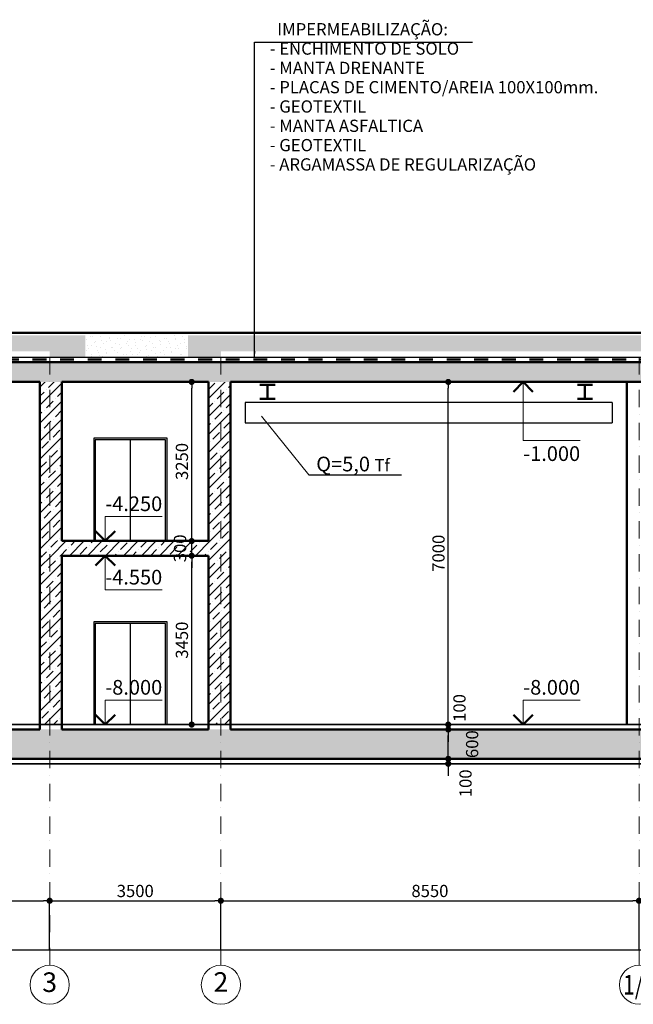
# Model space of a CAD drawing. Extents: x 497 to 119397, y 0 to 86631.
# Drawn here: x 61026 to 73573, y 15428 to 35542 of the extents above; entities that cross this region are included whole.
import ezdxf
from ezdxf.enums import TextEntityAlignment as Align

# ---------------------------------------------------------------- set-up
doc = ezdxf.new("R2010")
doc.units = 0
doc.header["$MEASUREMENT"] = 0
for name, pattern in [('Dashed', [564.444447, 282.222223, -282.222223]), ('Double Dashed', [10795, 9653.888888, -500, 141.111112, -500]), ('OO_EOIOIEOE_IAY', [670.277762, 352.777767, -176.388884, 0, -141.111112]), ('Wipeout_Contour', [1000, 0, -1000])]:
    doc.linetypes.add(name, pattern=pattern)
for name, color, linetype, lineweight in [('A-TXT-GERAL-02', 7, 'Continuous', 20), ('Columns_Ном_пера__5', 7, 'Continuous', 50), ('Exterior walls_Ном_пера__2', 7, 'Continuous', 25), ('Exterior walls_Ном_пера__5', 7, 'Continuous', 50), ('Fills_Ном_пера__8', 7, 'Continuous', 20), ('Lines_Ном_пера__2', 7, 'Continuous', 25), ('Lines_Ном_пера__3', 7, 'Continuous', 35), ('Lines_Ном_пера__5', 7, 'Continuous', 50), ('Text blocks_Ном_пера__2', 7, 'Continuous', 25), ('Мебель и оборудование_Ном_пера__1', 7, 'Continuous', 20), ('Мебель и оборудование_Ном_пера__5', 7, 'Continuous', 50), ('Междуэтажные перекрытия_Ном_пера__3', 7, 'Continuous', 35), ('Междуэтажные перекрытия_Ном_пера__5', 7, 'Continuous', 50), ('Междуэтажные перекрытия_Ном_пера__96', 7, 'Continuous', 20), ('Наружные стены_Ном_пера__1', 7, 'Continuous', 20), ('Наружные стены_Ном_пера__12', 7, 'Continuous', 18), ('Наружные стены_Ном_пера__2', 7, 'Continuous', 25), ('Наружные стены_Ном_пера__5', 7, 'Continuous', 50), ('Наружные стены_Ном_пера__7', 7, 'Continuous', 18), ('Наружные стены_Ном_пера__90', 7, 'Continuous', 20), ('Тексты_Ном_пера__33', 7, 'Continuous', 20)]:
    doc.layers.add(name, color=color, linetype=linetype, lineweight=lineweight)
for name, color, linetype in [('Fills', 7, 'Continuous'), ('Мебель и оборудование', 7, 'Continuous'), ('Междуэтажные перекрытия', 7, 'Continuous'), ('Наружные стены', 7, 'Continuous'), ('Размерные цепочки', 7, 'Continuous')]:
    doc.layers.add(name, color=color, linetype=linetype)
doc.styles.add('Arial', font='arial.ttf')
doc.styles.add('ROMANS', font='ROMANS.shx')
doc.styles.add('СГЕНЕРИР_СТИЛЬ_1', font='txt')
doc.dimstyles.new('СГЕНЕРИР_СТИЛЬ__1', dxfattribs={"dimtxt": 250, "dimasz": 125, "dimexe": 0.25, "dimexo": 250, "dimgap": 75, "dimtad": 1, "dimdec": 0, "dimzin": 0, "dimdsep": 46, "dimtxsty": 'ROMANS', "dimblk": 'DOT', "dimcen": 0.9, "dimclrd": 256, "dimadec": 0, "dimazin": 0, "dimtfac": 1, "dimtdec": 0, "dimtmove": 2, "dimatfit": 3, "dimfxl": 0, "dimtolj": 1, "dimtzin": 0, "dimarcsym": 0})
pattern_1 = [(45, (155012.15, -152345.86), (-111.36932, 111.36932), [0, -105, 0, -157.5]), (110, (155362.15, -152345.86), (148.00159, 53.86817), [0, -77, 0, -133])]
pattern_2 = [(45, (155012.15, -152695.86), (-183.84776, 183.84776), []), (45, (154920.23, -152603.93), (-183.84776, 183.84776), [195, -65, 0, -65])]

# ---------------------------------------------------------------- blocks, each defined once
blk = doc.blocks.new('Отметка высоты 11_18')
at = {"layer": 'Мебель и оборудование_Ном_пера__1', "linetype": 'Continuous'}
for p, q in [((0, 0), (0, -700)), ((0, -700), (1163, -700))]:
    blk.add_line(p, q, dxfattribs=at)
blk.add_point((0, 0), dxfattribs=at)
blk.add_point((0, 0), dxfattribs=at)
at = {"layer": 'Мебель и оборудование_Ном_пера__5', "linetype": 'Continuous'}
for q in [(-200, -200), (200, -200)]:
    blk.add_line((0, 0), q, dxfattribs=at)
at = {"layer": 'Мебель и оборудование_Ном_пера__1', "style": 'СГЕНЕРИР_СТИЛЬ_1'}
blk.add_attdef('c1', text='', height=300, dxfattribs=at).set_placement((0, -683), align=Align.BOTTOM_LEFT)
blk = doc.blocks.new('Отметка высоты 11_19')
at = {"layer": 'Мебель и оборудование_Ном_пера__1', "linetype": 'Continuous'}
for p, q in [((0, 0), (0, 500)), ((0, 500), (1163, 500))]:
    blk.add_line(p, q, dxfattribs=at)
blk.add_point((0, 0), dxfattribs=at)
blk.add_point((0, 0), dxfattribs=at)
at = {"layer": 'Мебель и оборудование_Ном_пера__5', "linetype": 'Continuous'}
for q in [(-200, 200), (200, 200)]:
    blk.add_line((0, 0), q, dxfattribs=at)
at = {"layer": 'Мебель и оборудование_Ном_пера__1', "style": 'СГЕНЕРИР_СТИЛЬ_1'}
blk.add_attdef('c1', text='', height=300, dxfattribs=at).set_placement((0, 517), align=Align.BOTTOM_LEFT)
blk = doc.blocks.new('Отметка высоты 11_17')
at = {"layer": 'Мебель и оборудование_Ном_пера__1', "linetype": 'Continuous'}
for p, q in [((0, 0), (0, 500)), ((0, 500), (1163, 500))]:
    blk.add_line(p, q, dxfattribs=at)
blk.add_point((0, 0), dxfattribs=at)
blk.add_point((0, 0), dxfattribs=at)
at = {"layer": 'Мебель и оборудование_Ном_пера__5', "linetype": 'Continuous'}
for q in [(-200, 200), (200, 200)]:
    blk.add_line((0, 0), q, dxfattribs=at)
at = {"layer": 'Мебель и оборудование_Ном_пера__1', "style": 'СГЕНЕРИР_СТИЛЬ_1'}
blk.add_attdef('c1', text='', height=300, dxfattribs=at).set_placement((0, 517), align=Align.BOTTOM_LEFT)
blk = doc.blocks.new('Отметка высоты 11_15')
at = {"layer": 'Мебель и оборудование_Ном_пера__1', "linetype": 'Continuous'}
for p, q in [((0, 0), (0, -1200)), ((0, -1200), (1163, -1200))]:
    blk.add_line(p, q, dxfattribs=at)
blk.add_point((0, 0), dxfattribs=at)
blk.add_point((0, 0), dxfattribs=at)
at = {"layer": 'Мебель и оборудование_Ном_пера__5', "linetype": 'Continuous'}
for q in [(-200, -200), (200, -200)]:
    blk.add_line((0, 0), q, dxfattribs=at)
at = {"layer": 'Мебель и оборудование_Ном_пера__1', "style": 'СГЕНЕРИР_СТИЛЬ_1'}
blk.add_attdef('c1', text='', height=300, dxfattribs=at).set_placement((0, -1183), align=Align.BOTTOM_LEFT)
blk = doc.blocks.new('Линия_10353', base_point=(-89873, 168524))
at = {"layer": 'Наружные стены_Ном_пера__12', "linetype": 'Continuous'}
blk.add_circle((-89873, 168524), 400, dxfattribs=at)
at = {"layer": 'Наружные стены_Ном_пера__7', "linetype": 'OO_EOIOIEOE_IAY'}
blk.add_line((-89873, 168924), (-89873, 181460), dxfattribs=at)
blk = doc.blocks.new('Линия_10354', base_point=(-93373, 168524))
at = {"layer": 'Наружные стены_Ном_пера__12', "linetype": 'Continuous'}
blk.add_circle((-93373, 168524), 400, dxfattribs=at)
at = {"layer": 'Наружные стены_Ном_пера__7', "linetype": 'OO_EOIOIEOE_IAY'}
blk.add_line((-93373, 168924), (-93373, 181460), dxfattribs=at)
blk = doc.blocks.new('Линия_10356', base_point=(-81323, 168524))
at = {"layer": 'Наружные стены_Ном_пера__12', "linetype": 'Continuous'}
blk.add_circle((-81323, 168524), 400, dxfattribs=at)
at = {"layer": 'Наружные стены_Ном_пера__90', "linetype": 'OO_EOIOIEOE_IAY'}
blk.add_line((-81323, 168924), (-81323, 181460), dxfattribs=at)
blk = doc.blocks.new('_Dot')
at = {"color": 0, "linetype": 'ByBlock', "lineweight": -2}
blk.add_line((-0.5, 0), (-1, 0), dxfattribs=at)
at = {"color": 0, "linetype": 'ByBlock', "const_width": 0.5}
blk.add_lwpolyline([(-0.25, 0, 1), (0.25, 0, 1)], format="xyb", close=True, dxfattribs=at)
blk = doc.blocks.new('*D66')
at = {"layer": 'DEFPOINTS', "color": 0, "linetype": 'Continuous'}
for p in [(79689, 16543), (24739, 16228), (79689, 16228)]:
    blk.add_point(p, dxfattribs=at)
at = {"layer": 'Размерные цепочки', "color": 0, "linetype": 'Continuous', "lineweight": -2}
for p, q in [((24739, 16478), (24739, 16543)), ((79689, 16478), (79689, 16543))]:
    blk.add_line(p, q, dxfattribs=at)
at = {"layer": 'Размерные цепочки', "linetype": 'Continuous', "lineweight": -2}
blk.add_line((24864, 16543), (79564, 16543), dxfattribs=at)
at = {"layer": 'Размерные цепочки', "linetype": 'Continuous', "lineweight": -2, "xscale": 125, "yscale": 125, "zscale": 125, "rotation": 180}
blk.add_blockref('_Dot', (24739, 16543), dxfattribs=at)
at = {"layer": 'Размерные цепочки', "linetype": 'Continuous', "lineweight": -2, "xscale": 125, "yscale": 125, "zscale": 125}
blk.add_blockref('_Dot', (79689, 16543), dxfattribs=at)
at = {"layer": 'Размерные цепочки', "color": 0, "linetype": 'Continuous', "insert": (52214, 16743), "char_height": 250, "attachment_point": 5, "style": 'ROMANS'}
blk.add_mtext('\\A1;54950', dxfattribs=at)
blk = doc.blocks.new('*D73')
at = {"layer": 'DEFPOINTS', "color": 0, "linetype": 'Continuous'}
for p in [(61639, 17543), (55040, 16228), (61639, 16228)]:
    blk.add_point(p, dxfattribs=at)
at = {"layer": 'Размерные цепочки', "color": 0, "linetype": 'Continuous', "lineweight": -2}
for p, q in [((55040, 16543), (55040, 17543)), ((61639, 16543), (61639, 17543))]:
    blk.add_line(p, q, dxfattribs=at)
at = {"layer": 'Размерные цепочки', "linetype": 'Continuous', "lineweight": -2}
blk.add_line((55165, 17543), (61514, 17543), dxfattribs=at)
at = {"layer": 'Размерные цепочки', "linetype": 'Continuous', "lineweight": -2, "xscale": 125, "yscale": 125, "zscale": 125, "rotation": 180}
blk.add_blockref('_Dot', (55040, 17543), dxfattribs=at)
at = {"layer": 'Размерные цепочки', "linetype": 'Continuous', "lineweight": -2, "xscale": 125, "yscale": 125, "zscale": 125}
blk.add_blockref('_Dot', (61639, 17543), dxfattribs=at)
at = {"layer": 'Размерные цепочки', "color": 0, "linetype": 'Continuous', "insert": (58339, 17743), "char_height": 250, "attachment_point": 5, "style": 'ROMANS'}
blk.add_mtext('\\A1;6600', dxfattribs=at)
blk = doc.blocks.new('*D74')
at = {"layer": 'DEFPOINTS', "color": 0, "linetype": 'Continuous'}
for p in [(65139, 17543), (61639, 16228), (65139, 16228)]:
    blk.add_point(p, dxfattribs=at)
at = {"layer": 'Размерные цепочки', "color": 0, "linetype": 'Continuous', "lineweight": -2}
for p, q in [((61639, 16543), (61639, 17543)), ((65139, 16543), (65139, 17543))]:
    blk.add_line(p, q, dxfattribs=at)
at = {"layer": 'Размерные цепочки', "linetype": 'Continuous', "lineweight": -2}
blk.add_line((61764, 17543), (65014, 17543), dxfattribs=at)
at = {"layer": 'Размерные цепочки', "linetype": 'Continuous', "lineweight": -2, "xscale": 125, "yscale": 125, "zscale": 125, "rotation": 180}
blk.add_blockref('_Dot', (61639, 17543), dxfattribs=at)
at = {"layer": 'Размерные цепочки', "linetype": 'Continuous', "lineweight": -2, "xscale": 125, "yscale": 125, "zscale": 125}
blk.add_blockref('_Dot', (65139, 17543), dxfattribs=at)
at = {"layer": 'Размерные цепочки', "color": 0, "linetype": 'Continuous', "insert": (63389, 17743), "char_height": 250, "attachment_point": 5, "style": 'ROMANS'}
blk.add_mtext('\\A1;3500', dxfattribs=at)
blk = doc.blocks.new('*D75')
at = {"layer": 'DEFPOINTS', "color": 0, "linetype": 'Continuous'}
for p in [(73689, 17543), (65139, 16228), (73689, 16228)]:
    blk.add_point(p, dxfattribs=at)
at = {"layer": 'Размерные цепочки', "color": 0, "linetype": 'Continuous', "lineweight": -2}
for p, q in [((65139, 16543), (65139, 17543)), ((73689, 16543), (73689, 17543))]:
    blk.add_line(p, q, dxfattribs=at)
at = {"layer": 'Размерные цепочки', "linetype": 'Continuous', "lineweight": -2}
blk.add_line((65264, 17543), (73564, 17543), dxfattribs=at)
at = {"layer": 'Размерные цепочки', "linetype": 'Continuous', "lineweight": -2, "xscale": 125, "yscale": 125, "zscale": 125, "rotation": 180}
blk.add_blockref('_Dot', (65139, 17543), dxfattribs=at)
at = {"layer": 'Размерные цепочки', "linetype": 'Continuous', "lineweight": -2, "xscale": 125, "yscale": 125, "zscale": 125}
blk.add_blockref('_Dot', (73689, 17543), dxfattribs=at)
at = {"layer": 'Размерные цепочки', "color": 0, "linetype": 'Continuous', "insert": (69414, 17743), "char_height": 250, "attachment_point": 5, "style": 'ROMANS'}
blk.add_mtext('\\A1;8550', dxfattribs=at)
blk = doc.blocks.new('*D80')
at = {"layer": 'DEFPOINTS', "color": 0, "linetype": 'Continuous'}
for p in [(65139, 20442), (65139, 20342), (69789, 20442)]:
    blk.add_point(p, dxfattribs=at)
at = {"layer": 'Размерные цепочки', "linetype": 'Continuous', "lineweight": -2}
for p, q in [((69789, 20567), (69789, 20692)), ((69789, 20342), (69789, 20442)), ((69789, 20217), (69789, 20092))]:
    blk.add_line(p, q, dxfattribs=at)
at = {"layer": 'Размерные цепочки', "color": 0, "linetype": 'Continuous', "lineweight": -2}
for p, q in [((68789, 20442), (69790, 20442)), ((68789, 20342), (69790, 20342))]:
    blk.add_line(p, q, dxfattribs=at)
at = {"layer": 'Размерные цепочки', "linetype": 'Continuous', "lineweight": -2, "xscale": 125, "yscale": 125, "zscale": 125}
for p, rotation in [((69789, 20442), 270), ((69789, 20342), 90)]:
    blk.add_blockref('_Dot', p, dxfattribs=dict(at, rotation=rotation))
at = {"layer": 'Размерные цепочки', "color": 0, "linetype": 'Continuous', "insert": (70142, 19942), "char_height": 250, "attachment_point": 5, "rotation": 90, "style": 'ROMANS'}
blk.add_mtext('\\A1;100', dxfattribs=at)
blk = doc.blocks.new('*D81')
at = {"layer": 'DEFPOINTS', "color": 0, "linetype": 'Continuous'}
for p in [(65339, 21042), (69789, 21042), (65139, 20442)]:
    blk.add_point(p, dxfattribs=at)
at = {"layer": 'Размерные цепочки', "color": 0, "linetype": 'Continuous', "lineweight": -2}
for p, q in [((68789, 21042), (69790, 21042)), ((68789, 20442), (69790, 20442))]:
    blk.add_line(p, q, dxfattribs=at)
at = {"layer": 'Размерные цепочки', "linetype": 'Continuous', "lineweight": -2}
blk.add_line((69789, 20567), (69789, 20917), dxfattribs=at)
at = {"layer": 'Размерные цепочки', "linetype": 'Continuous', "lineweight": -2, "xscale": 125, "yscale": 125, "zscale": 125}
for p, rotation in [((69789, 21042), 90), ((69789, 20442), 270)]:
    blk.add_blockref('_Dot', p, dxfattribs=dict(at, rotation=rotation))
at = {"layer": 'Размерные цепочки', "color": 0, "linetype": 'Continuous', "insert": (70277, 20742), "char_height": 250, "attachment_point": 5, "rotation": 90, "style": 'ROMANS'}
blk.add_mtext('\\A1;600', dxfattribs=at)
blk = doc.blocks.new('*D82')
at = {"layer": 'DEFPOINTS', "color": 0, "linetype": 'Continuous'}
for p in [(65339, 21142), (69789, 21142), (65339, 21042)]:
    blk.add_point(p, dxfattribs=at)
at = {"layer": 'Размерные цепочки', "linetype": 'Continuous', "lineweight": -2}
for p, q in [((69789, 21267), (69789, 21392)), ((69789, 21042), (69789, 21142)), ((69789, 20917), (69789, 20792))]:
    blk.add_line(p, q, dxfattribs=at)
at = {"layer": 'Размерные цепочки', "color": 0, "linetype": 'Continuous', "lineweight": -2}
for p, q in [((68789, 21142), (69790, 21142)), ((68789, 21042), (69790, 21042))]:
    blk.add_line(p, q, dxfattribs=at)
at = {"layer": 'Размерные цепочки', "linetype": 'Continuous', "lineweight": -2, "xscale": 125, "yscale": 125, "zscale": 125}
for p, rotation in [((69789, 21142), 270), ((69789, 21042), 90)]:
    blk.add_blockref('_Dot', p, dxfattribs=dict(at, rotation=rotation))
at = {"layer": 'Размерные цепочки', "color": 0, "linetype": 'Continuous', "insert": (70018, 21481), "char_height": 250, "attachment_point": 5, "rotation": 90, "style": 'ROMANS'}
blk.add_mtext('\\A1;100', dxfattribs=at)
blk = doc.blocks.new('*D83')
at = {"layer": 'DEFPOINTS', "color": 0, "linetype": 'Continuous'}
for p in [(65339, 28142), (69789, 28142), (65339, 21142)]:
    blk.add_point(p, dxfattribs=at)
at = {"layer": 'Размерные цепочки', "color": 0, "linetype": 'Continuous', "lineweight": -2}
for p, q in [((68789, 28142), (69790, 28142)), ((68789, 21142), (69790, 21142))]:
    blk.add_line(p, q, dxfattribs=at)
at = {"layer": 'Размерные цепочки', "linetype": 'Continuous', "lineweight": -2}
blk.add_line((69789, 21267), (69789, 28017), dxfattribs=at)
at = {"layer": 'Размерные цепочки', "linetype": 'Continuous', "lineweight": -2, "xscale": 125, "yscale": 125, "zscale": 125}
for p, rotation in [((69789, 28142), 90), ((69789, 21142), 270)]:
    blk.add_blockref('_Dot', p, dxfattribs=dict(at, rotation=rotation))
at = {"layer": 'Размерные цепочки', "color": 0, "linetype": 'Continuous', "insert": (69589, 24642), "char_height": 250, "attachment_point": 5, "rotation": 90, "style": 'ROMANS'}
blk.add_mtext('\\A1;7000', dxfattribs=at)
blk = doc.blocks.new('*D84')
at = {"layer": 'DEFPOINTS', "color": 0, "linetype": 'Continuous'}
for p in [(64543, 24592), (64889, 24592), (64889, 21142)]:
    blk.add_point(p, dxfattribs=at)
at = {"layer": 'Размерные цепочки', "color": 0, "linetype": 'Continuous', "lineweight": -2}
for p, q in [((64639, 24592), (64543, 24592)), ((64639, 21142), (64543, 21142))]:
    blk.add_line(p, q, dxfattribs=at)
at = {"layer": 'Размерные цепочки', "linetype": 'Continuous', "lineweight": -2}
blk.add_line((64543, 21267), (64543, 24467), dxfattribs=at)
at = {"layer": 'Размерные цепочки', "linetype": 'Continuous', "lineweight": -2, "xscale": 125, "yscale": 125, "zscale": 125}
for p, rotation in [((64543, 24592), 90), ((64543, 21142), 270)]:
    blk.add_blockref('_Dot', p, dxfattribs=dict(at, rotation=rotation))
at = {"layer": 'Размерные цепочки', "color": 0, "linetype": 'Continuous', "insert": (64343, 22867), "char_height": 250, "attachment_point": 5, "rotation": 90, "style": 'ROMANS'}
blk.add_mtext('\\A1;3450', dxfattribs=at)
blk = doc.blocks.new('*D85')
at = {"layer": 'DEFPOINTS', "color": 0, "linetype": 'Continuous'}
for p in [(64543, 24892), (64889, 24892), (64889, 24592)]:
    blk.add_point(p, dxfattribs=at)
at = {"layer": 'Размерные цепочки', "linetype": 'Continuous', "lineweight": -2}
for p, q in [((64543, 25017), (64543, 25142)), ((64543, 24592), (64543, 24892)), ((64543, 24467), (64543, 24342))]:
    blk.add_line(p, q, dxfattribs=at)
at = {"layer": 'Размерные цепочки', "color": 0, "linetype": 'Continuous', "lineweight": -2}
for p, q in [((64639, 24892), (64543, 24892)), ((64639, 24592), (64543, 24592))]:
    blk.add_line(p, q, dxfattribs=at)
at = {"layer": 'Размерные цепочки', "linetype": 'Continuous', "lineweight": -2, "xscale": 125, "yscale": 125, "zscale": 125}
for p, rotation in [((64543, 24892), 270), ((64543, 24592), 90)]:
    blk.add_blockref('_Dot', p, dxfattribs=dict(at, rotation=rotation))
at = {"layer": 'Размерные цепочки', "color": 0, "linetype": 'Continuous', "insert": (64305, 24742), "char_height": 250, "attachment_point": 5, "rotation": 90, "style": 'ROMANS'}
blk.add_mtext('\\A1;300', dxfattribs=at)
blk = doc.blocks.new('*D86')
at = {"layer": 'DEFPOINTS', "color": 0, "linetype": 'Continuous'}
for p in [(64543, 28142), (64889, 28142), (64889, 24892)]:
    blk.add_point(p, dxfattribs=at)
at = {"layer": 'Размерные цепочки', "color": 0, "linetype": 'Continuous', "lineweight": -2}
for p, q in [((64639, 28142), (64543, 28142)), ((64639, 24892), (64543, 24892))]:
    blk.add_line(p, q, dxfattribs=at)
at = {"layer": 'Размерные цепочки', "linetype": 'Continuous', "lineweight": -2}
blk.add_line((64543, 25017), (64543, 28017), dxfattribs=at)
at = {"layer": 'Размерные цепочки', "linetype": 'Continuous', "lineweight": -2, "xscale": 125, "yscale": 125, "zscale": 125}
for p, rotation in [((64543, 28142), 90), ((64543, 24892), 270)]:
    blk.add_blockref('_Dot', p, dxfattribs=dict(at, rotation=rotation))
at = {"layer": 'Размерные цепочки', "color": 0, "linetype": 'Continuous', "insert": (64343, 26517), "char_height": 250, "attachment_point": 5, "rotation": 90, "style": 'ROMANS'}
blk.add_mtext('\\A1;3250', dxfattribs=at)

msp = doc.modelspace()

# ---------------------------------------------------------------- linework, layer by layer
msp.add_line((65828.1, 35082.2), (70287.5, 35082.2))
at = {"layer": 'Exterior walls_Ном_пера__2', "linetype": 'Continuous'}
for p, q in [((64040.5, 26992.4), (62540.5, 26992.4)), ((64008.5, 26960.4), (62572.5, 26960.4)), ((64040.5, 23242.4), (62540.5, 23242.4)), ((64008.5, 23210.4), (62572.5, 23210.4))]:
    msp.add_line(p, q, dxfattribs=at)
at = {"layer": 'Lines_Ном_пера__2', "linetype": 'Continuous'}
for p, q in [((65639.2, 27723.9), (65639.2, 27308.9)), ((73139, 27723.9), (73139, 27308.9)), ((66939.2, 26240.8), (68831.4, 26240.8))]:
    msp.add_line(p, q, dxfattribs=at)
at = {"layer": 'Lines_Ном_пера__2', "linetype": 'Double Dashed'}
for p, q in [((69772.2, 27723.9), (65639.2, 27723.9)), ((73139, 27723.9), (67398.9, 27723.9)), ((65639.2, 27308.9), (73139, 27308.9))]:
    msp.add_line(p, q, dxfattribs=at)
at = {"layer": 'Lines_Ном_пера__5', "linetype": 'Continuous'}
for p, q in [((66248.4, 27795.9), (65939.2, 27795.9)), ((72737.3, 27795.9), (72428.1, 27795.9))]:
    msp.add_line(p, q, dxfattribs=at)
at = {"layer": 'Наружные стены_Ном_пера__1', "linetype": 'Continuous'}
msp.add_line((66939.2, 26240.8), (65971.5, 27441.8), dxfattribs=at)

# ---------------------------------------------------------------- texts
at = {"layer": 'A-TXT-GERAL-02', "insert": (66139.2, 35471.4), "char_height": 250, "width": 8561.011, "attachment_point": 1, "line_spacing_factor": 0.946709, "style": 'ROMANS'}
msp.add_mtext('  IMPERMEABILIZAÇÃO:\\P- ENCHIMENTO DE SOLO\\P- MANTA DRENANTE\\P- PLACAS DE CIMENTO/AREIA 100X100mm.\\P- GEOTEXTIL\\P- MANTA ASFALTICA\\P- GEOTEXTIL\\P- ARGAMASSA DE REGULARIZAÇÃO', dxfattribs=at)
at = {"layer": 'Text blocks_Ном_пера__2', "linetype": 'Continuous', "insert": (67842.6, 26465.1), "char_height": 300, "attachment_point": 5, "style": 'ROMANS'}
msp.add_mtext('Q=5,0 {\\H0.8333x;Tf}', dxfattribs=at)
at = {"layer": 'Тексты_Ном_пера__33', "linetype": 'Continuous', "char_height": 400, "attachment_point": 5, "style": 'Arial'}
for s, insert in [('{3}', (61639.2, 15827.8)), ('{2}', (65139.2, 15831.1)), ('{\\W0.800000x;1/1}', (73689, 15827.8))]:
    msp.add_mtext(s, dxfattribs=dict(at, insert=insert))

# ---------------------------------------------------------------- dimensions: what is measured, and where the dimension line sits
at = {"layer": 'Размерные цепочки', "linetype": 'Continuous'}
for base, p1, p2, picture, middle in [((61639.2, 17542.7), (55039.6, 16227.8), (61639.2, 16227.8), '*D73', (58339.4, 17742.7)), ((65139.2, 17542.7), (61639.2, 16227.8), (65139.2, 16227.8), '*D74', (63389.2, 17742.7)), ((73689, 17542.7), (65139.2, 16227.8), (73689, 16227.8), '*D75', (69414.1, 17742.7)), ((79689, 16542.7), (24739.3, 16227.8), (79689, 16227.8), '*D66', (52214.2, 16742.7))]:
    dim = msp.add_linear_dim(base=base, p1=p1, p2=p2, dimstyle='СГЕНЕРИР_СТИЛЬ__1', override={"dimtxsty": 'ROMANS'}, dxfattribs=at)
    dim.commit()
    dim.dimension.update_dxf_attribs({"geometry": picture, "text_midpoint": middle})

# ---------------------------------------------------------------- wipeouts: each hides what was drawn before it
at = {"linetype": 'Wipeout_Contour', "ltscale": 1799147.665430633}
msp.add_wipeout([(79689, 28763.9), (79689, 28642.4), (80138.7, 28642.4), (80138.7, 29092.4), (64467.2, 29092.4), (64467.2, 28842.4), (64467.2, 28642.4), (65139.2, 28642.4), (65139.2, 28763.9)], dxfattribs=at).dxf.layer = 'Fills'
at = {"linetype": 'Wipeout_Contour', "ltscale": 798820.29826}
msp.add_wipeout([(65339.2, 24592.4), (65339.2, 24892.4), (61439.2, 24892.4), (61439.2, 24592.4)], dxfattribs=at).dxf.layer = 'Междуэтажные перекрытия'
at = {"linetype": 'Wipeout_Contour', "ltscale": 798612.934083}
msp.add_wipeout([(80739, 20442.4), (80739, 21042.4), (35489.2, 21042.4), (35489.2, 20442.4)], dxfattribs=at).dxf.layer = 'Междуэтажные перекрытия'

# ---------------------------------------------------------------- next in the draw order: hatches: boundary and pattern name
at = {"layer": 'Fills_Ном_пера__8', "linetype": 'Continuous'}
h = msp.add_hatch(dxfattribs=at)
h.set_pattern_fill('CUT_STONE', color=256, style=0, pattern_type=2)
h.set_pattern_definition(pattern_1)
h.paths.add_polyline_path([(79689, 28763.9), (79689, 28642.4), (80138.7, 28642.4), (80138.7, 29092.4), (64467.2, 29092.4), (64467.2, 28842.4), (64467.2, 28642.4), (65139.2, 28642.4), (65139.2, 28763.9)], flags=0)
at = {"layer": 'Междуэтажные перекрытия_Ном_пера__96', "linetype": 'Continuous'}
h = msp.add_hatch(dxfattribs=at)
h.set_pattern_fill('ЛИНИИ_СПЛОШНЫЕ_И_ШТРИХПУ_FE', color=256, style=0, pattern_type=2)
h.set_pattern_definition(pattern_2)
h.paths.add_polyline_path([(65339.2, 24592.4), (65339.2, 24892.4), (61439.2, 24892.4), (61439.2, 24592.4)], flags=0)
h = msp.add_hatch(dxfattribs=at)
h.set_pattern_fill('ЛИНИИ_СПЛОШНЫЕ_И_ШТРИХПУ_FE', color=256, style=0, pattern_type=2)
h.set_pattern_definition(pattern_2)
h.paths.add_polyline_path([(80739, 20442.4), (80739, 21042.4), (35489.2, 21042.4), (35489.2, 20442.4)], flags=0)

# ---------------------------------------------------------------- next in the draw order: linework, layer by layer
at = {"layer": 'Exterior walls_Ном_пера__2', "linetype": 'Continuous'}
for p, q in [((62540.5, 26992.4), (62540.5, 24892.4)), ((62572.5, 26960.4), (62572.5, 24892.4)), ((63290.5, 24892.4), (63290.5, 26960.4)), ((64008.5, 24892.4), (64008.5, 26960.4)), ((64040.5, 24892.4), (64040.5, 26992.4)), ((62540.5, 23242.4), (62540.5, 21142.4)), ((62572.5, 23210.4), (62572.5, 21142.4)), ((63290.5, 21142.4), (63290.5, 23210.4)), ((64008.5, 21142.4), (64008.5, 23210.4)), ((64040.5, 21142.4), (64040.5, 23242.4))]:
    msp.add_line(p, q, dxfattribs=at)
at = {"layer": 'Междуэтажные перекрытия_Ном_пера__3', "linetype": 'Continuous'}
msp.add_line((35389.2, 20342.4), (80839, 20342.4), dxfattribs=at)
at = {"layer": 'Междуэтажные перекрытия_Ном_пера__5', "linetype": 'Continuous'}
msp.add_line((35489.2, 20442.4), (80739, 20442.4), dxfattribs=at)

# ---------------------------------------------------------------- next in the draw order: block references
at = {"layer": 'Мебель и оборудование', "linetype": 'Continuous'}
ref = msp.add_blockref('Отметка высоты 11_19', (62776.2, 24892.4), dxfattribs=at)
ref.add_attrib('c1', '-4.250', dxfattribs={"linetype": 'Continuous', "height": 300, "style": 'СГЕНЕРИР_СТИЛЬ_1'}).set_placement((62776.2, 25409.6), align=Align.BOTTOM_LEFT)
ref = msp.add_blockref('Отметка высоты 11_18', (62776.2, 24592.4), dxfattribs=at)
ref.add_attrib('c1', '-4.550', dxfattribs={"linetype": 'Continuous', "height": 300, "style": 'СГЕНЕРИР_СТИЛЬ_1'}).set_placement((62776.2, 23909.6), align=Align.BOTTOM_LEFT)
ref = msp.add_blockref('Отметка высоты 11_17', (62776.2, 21142.4), dxfattribs=at)
ref.add_attrib('c1', '-8.000', dxfattribs={"linetype": 'Continuous', "height": 300, "style": 'СГЕНЕРИР_СТИЛЬ_1'}).set_placement((62776.2, 21659.6), align=Align.BOTTOM_LEFT)
ref = msp.add_blockref('Отметка высоты 11_17', (71321.2, 21142.4), dxfattribs=at)
ref.add_attrib('c1', '-8.000', dxfattribs={"linetype": 'Continuous', "height": 300, "style": 'СГЕНЕРИР_СТИЛЬ_1'}).set_placement((71321.2, 21659.6), align=Align.BOTTOM_LEFT)

# ---------------------------------------------------------------- next in the draw order: dimensions: what is measured, and where the dimension line sits
at = {"layer": 'Размерные цепочки', "linetype": 'Continuous'}
dim = msp.add_linear_dim(base=(69789.3, 20442.4), p1=(65139.2, 20342.4), p2=(65139.2, 20442.4), angle=90, dimstyle='СГЕНЕРИР_СТИЛЬ__1', override={"dimtxsty": 'ROMANS'}, dxfattribs=at)
dim.commit()
dim.dimension.update_dxf_attribs({"geometry": '*D80', "text_midpoint": (70141.8, 19942), "dimtype": 160})

# ---------------------------------------------------------------- next in the draw order: wipeouts: each hides what was drawn before it
at = {"linetype": 'Wipeout_Contour', "ltscale": 1220122.180709216}
msp.add_wipeout([(62367.2, 29092.4), (62367.2, 28842.4), (62367.2, 28642.4), (64467.2, 28642.4), (64467.2, 28842.4), (64467.2, 29092.4)], dxfattribs=at).dxf.layer = 'Fills'
at = {"linetype": 'Wipeout_Contour', "ltscale": 808275.641444}
msp.add_wipeout([(61439.2, 24892.4), (61889.2, 24892.4), (61889.2, 28142.4), (61439.2, 28142.4)], dxfattribs=at).dxf.layer = 'Междуэтажные перекрытия'
at = {"linetype": 'Wipeout_Contour', "ltscale": 801993.658871}
msp.add_wipeout([(64889.2, 24892.4), (65339.2, 24892.4), (65339.2, 28142.4), (64889.2, 28142.4)], dxfattribs=at).dxf.layer = 'Междуэтажные перекрытия'
at = {"linetype": 'Wipeout_Contour', "ltscale": 795356.543648}
msp.add_wipeout([(61439.2, 21142.4), (61889.2, 21142.4), (61889.2, 24592.4), (61439.2, 24592.4)], dxfattribs=at).dxf.layer = 'Междуэтажные перекрытия'

# ---------------------------------------------------------------- next in the draw order: hatches: boundary and pattern name
at = {"layer": 'Fills_Ном_пера__8', "linetype": 'Continuous'}
h = msp.add_hatch(dxfattribs=at)
h.set_pattern_fill('CUT_STONE', color=256, style=0, pattern_type=2)
h.set_pattern_definition(pattern_1)
h.paths.add_polyline_path([(62367.2, 29092.4), (62367.2, 28842.4), (62367.2, 28642.4), (64467.2, 28642.4), (64467.2, 28842.4), (64467.2, 29092.4)], flags=0)
at = {"layer": 'Междуэтажные перекрытия_Ном_пера__96', "linetype": 'Continuous'}
h = msp.add_hatch(dxfattribs=at)
h.set_pattern_fill('ЛИНИИ_СПЛОШНЫЕ_И_ШТРИХПУ_FE', color=256, style=0, pattern_type=2)
h.set_pattern_definition(pattern_2)
h.paths.add_polyline_path([(61439.2, 24892.4), (61889.2, 24892.4), (61889.2, 28142.4), (61439.2, 28142.4)], flags=0)
h = msp.add_hatch(dxfattribs=at)
h.set_pattern_fill('ЛИНИИ_СПЛОШНЫЕ_И_ШТРИХПУ_FE', color=256, style=0, pattern_type=2)
h.set_pattern_definition(pattern_2)
h.paths.add_polyline_path([(64889.2, 24892.4), (65339.2, 24892.4), (65339.2, 28142.4), (64889.2, 28142.4)], flags=0)
h = msp.add_hatch(dxfattribs=at)
h.set_pattern_fill('ЛИНИИ_СПЛОШНЫЕ_И_ШТРИХПУ_FE', color=256, style=0, pattern_type=2)
h.set_pattern_definition(pattern_2)
h.paths.add_polyline_path([(61439.2, 21142.4), (61889.2, 21142.4), (61889.2, 24592.4), (61439.2, 24592.4)], flags=0)

# ---------------------------------------------------------------- next in the draw order: linework, layer by layer
at = {"layer": 'Exterior walls_Ном_пера__5', "linetype": 'Continuous'}
for p, q in [((61439.2, 21042.4), (61439.2, 24592.4)), ((61889.2, 21042.4), (61889.2, 24592.4))]:
    msp.add_line(p, q, dxfattribs=at)
at = {"layer": 'Междуэтажные перекрытия_Ном_пера__5', "linetype": 'Continuous'}
for p, q in [((61439.2, 24592.4), (61439.2, 24892.4)), ((39789, 21042.4), (61439.2, 21042.4))]:
    msp.add_line(p, q, dxfattribs=at)
msp.add_point((61439.2, 24592.4), dxfattribs=at)

# ---------------------------------------------------------------- next in the draw order: wipeouts: each hides what was drawn before it
at = {"linetype": 'Wipeout_Contour', "ltscale": 1879381.10479493}
msp.add_wipeout([(61639.2, 28763.9), (61639.2, 28642.4), (62367.2, 28642.4), (62367.2, 28842.4), (62367.2, 29092.4), (36039.2, 29092.4), (36039.2, 28642.4), (43639.6, 28642.4), (43639.6, 28763.9)], dxfattribs=at).dxf.layer = 'Fills'
at = {"linetype": 'Wipeout_Contour', "ltscale": 789506.878893}
msp.add_wipeout([(64889.2, 21142.4), (65339.2, 21142.4), (65339.2, 24892.4), (64889.2, 24892.4)], dxfattribs=at).dxf.layer = 'Междуэтажные перекрытия'

# ---------------------------------------------------------------- next in the draw order: hatches: boundary and pattern name
at = {"layer": 'Fills_Ном_пера__8', "linetype": 'Continuous'}
h = msp.add_hatch(dxfattribs=at)
h.set_pattern_fill('CUT_STONE', color=256, style=0, pattern_type=2)
h.set_pattern_definition(pattern_1)
h.paths.add_polyline_path([(61639.2, 28763.9), (61639.2, 28642.4), (62367.2, 28642.4), (62367.2, 28842.4), (62367.2, 29092.4), (36039.2, 29092.4), (36039.2, 28642.4), (43639.6, 28642.4), (43639.6, 28763.9)], flags=0)
at = {"layer": 'Междуэтажные перекрытия_Ном_пера__96', "linetype": 'Continuous'}
h = msp.add_hatch(dxfattribs=at)
h.set_pattern_fill('ЛИНИИ_СПЛОШНЫЕ_И_ШТРИХПУ_FE', color=256, style=0, pattern_type=2)
h.set_pattern_definition(pattern_2)
h.paths.add_polyline_path([(64889.2, 21142.4), (65339.2, 21142.4), (65339.2, 24892.4), (64889.2, 24892.4)], flags=0)

# ---------------------------------------------------------------- next in the draw order: linework, layer by layer
at = {"layer": 'Exterior walls_Ном_пера__5', "linetype": 'Continuous'}
for p, q in [((65339.2, 21042.4), (65339.2, 24892.4)), ((64889.2, 21042.4), (64889.2, 24592.4))]:
    msp.add_line(p, q, dxfattribs=at)
at = {"layer": 'Lines_Ном_пера__3', "linetype": 'Continuous'}
msp.add_line((79689, 21142.4), (36539.2, 21142.4), dxfattribs=at)
at = {"layer": 'Междуэтажные перекрытия_Ном_пера__5', "linetype": 'Continuous'}
for p, q in [((61889.2, 24892.4), (64889.2, 24892.4)), ((61889.2, 24592.4), (64889.2, 24592.4)), ((61889.2, 21042.4), (64889.2, 21042.4)), ((65339.2, 21042.4), (79689, 21042.4))]:
    msp.add_line(p, q, dxfattribs=at)
at = {"layer": 'Наружные стены_Ном_пера__5', "linetype": 'Continuous'}
msp.add_line((80189, 29142.4), (24414.3, 29142.4), dxfattribs=at)

# ---------------------------------------------------------------- next in the draw order: dimensions: what is measured, and where the dimension line sits
at = {"layer": 'Размерные цепочки', "linetype": 'Continuous'}
for base, p1, p2, picture, middle in [((64542.9, 24892.4), (64889.2, 24592.4), (64889.2, 24892.4), '*D85', (64305.2, 24742.4)), ((64542.9, 24592.4), (64889.2, 21142.4), (64889.2, 24592.4), '*D84', (64342.9, 22867.4)), ((69789.3, 21042.4), (65139.2, 20442.4), (65339.2, 21042.4), '*D81', (70277.1, 20742.4))]:
    dim = msp.add_linear_dim(base=base, p1=p1, p2=p2, angle=90, dimstyle='СГЕНЕРИР_СТИЛЬ__1', override={"dimtxsty": 'ROMANS'}, dxfattribs=at)
    dim.commit()
    dim.dimension.update_dxf_attribs({"geometry": picture, "text_midpoint": middle})
dim = msp.add_linear_dim(base=(69789.3, 21142.4), p1=(65339.2, 21042.4), p2=(65339.2, 21142.4), angle=90, dimstyle='СГЕНЕРИР_СТИЛЬ__1', override={"dimtxsty": 'ROMANS'}, dxfattribs=at)
dim.commit()
dim.dimension.update_dxf_attribs({"geometry": '*D82', "text_midpoint": (70017.8, 21481.5), "dimtype": 160})

# ---------------------------------------------------------------- next in the draw order: wipeouts: each hides what was drawn before it
at = {"linetype": 'Wipeout_Contour', "ltscale": 825030.0999}
msp.add_wipeout([(80138.7, 28142.4), (80138.7, 28542.4), (36089.2, 28542.4), (36089.2, 28142.4)], dxfattribs=at).dxf.layer = 'Междуэтажные перекрытия'

# ---------------------------------------------------------------- next in the draw order: hatches: boundary and pattern name
at = {"layer": 'Междуэтажные перекрытия_Ном_пера__96', "linetype": 'Continuous'}
h = msp.add_hatch(dxfattribs=at)
h.set_pattern_fill('ЛИНИИ_СПЛОШНЫЕ_И_ШТРИХПУ_FE', color=256, style=0, pattern_type=2)
h.set_pattern_definition(pattern_2)
h.paths.add_polyline_path([(80138.7, 28142.4), (80138.7, 28542.4), (36089.2, 28542.4), (36089.2, 28142.4)], flags=0)

# ---------------------------------------------------------------- next in the draw order: linework, layer by layer
at = {"layer": 'Columns_Ном_пера__5', "linetype": 'Continuous'}
msp.add_line((73439, 21142.4), (73439, 28142.4), dxfattribs=at)
at = {"layer": 'Lines_Ном_пера__5', "linetype": 'Continuous'}
for p, q in [((66248.4, 28082.4), (65939.2, 28082.4)), ((66093.8, 28082.4), (66093.8, 27795.9)), ((72737.3, 28082.4), (72428.1, 28082.4)), ((72582.7, 28082.4), (72582.7, 27795.9))]:
    msp.add_line(p, q, dxfattribs=at)
at = {"layer": 'Междуэтажные перекрытия_Ном_пера__5', "linetype": 'Continuous'}
for p, q in [((24414.3, 28542.4), (80139, 28542.4)), ((39789, 28142.4), (61439.2, 28142.4)), ((61889.2, 28142.4), (64889.2, 28142.4)), ((65339.2, 28142.4), (79688.7, 28142.4))]:
    msp.add_line(p, q, dxfattribs=at)
at = {"layer": 'Наружные стены_Ном_пера__2', "linetype": 'Continuous'}
msp.add_line((80238.7, 28642.4), (24314.3, 28642.4), dxfattribs=at)
at = {"layer": 'Наружные стены_Ном_пера__5', "linetype": 'Dashed'}
msp.add_line((80198.7, 28602.4), (24354.3, 28602.4), dxfattribs=at)
at = {"layer": 'Наружные стены_Ном_пера__5', "linetype": 'Continuous'}
for p, q in [((61439.2, 24892.4), (61439.2, 28142.4)), ((61889.2, 24892.4), (61889.2, 28142.4)), ((64889.2, 24892.4), (64889.2, 28142.4)), ((65339.2, 24892.4), (65339.2, 28142.4))]:
    msp.add_line(p, q, dxfattribs=at)

# ---------------------------------------------------------------- next in the draw order: block references
at = {"layer": 'Мебель и оборудование', "linetype": 'Continuous'}
ref = msp.add_blockref('Отметка высоты 11_15', (71321.2, 28142.4), dxfattribs=at)
ref.add_attrib('c1', '-1.000', dxfattribs={"linetype": 'Continuous', "height": 300, "style": 'СГЕНЕРИР_СТИЛЬ_1'}).set_placement((71321.2, 26433.6), align=Align.BOTTOM_LEFT)
at = {"layer": 'Наружные стены', "linetype": 'OO_EOIOIEOE_IAY'}
for name, p in [('Линия_10354', (61639.2, 15827.8)), ('Линия_10353', (65139.2, 15827.8)), ('Линия_10356', (73689, 15827.8))]:
    msp.add_blockref(name, p, dxfattribs=at)

# ---------------------------------------------------------------- next in the draw order: dimensions: what is measured, and where the dimension line sits
at = {"layer": 'Размерные цепочки', "linetype": 'Continuous'}
for base, p1, p2, picture, middle in [((64542.9, 28142.4), (64889.2, 24892.4), (64889.2, 28142.4), '*D86', (64342.9, 26517.4)), ((69789.3, 28142.4), (65339.2, 21142.4), (65339.2, 28142.4), '*D83', (69589.3, 24642.4))]:
    dim = msp.add_linear_dim(base=base, p1=p1, p2=p2, angle=90, dimstyle='СГЕНЕРИР_СТИЛЬ__1', override={"dimtxsty": 'ROMANS'}, dxfattribs=at)
    dim.commit()
    dim.dimension.update_dxf_attribs({"geometry": picture, "text_midpoint": middle})

# ---------------------------------------------------------------- next in the draw order: leaders
msp.add_leader([(65828.1, 28642.4), (65828.1, 35082.2)], dimstyle='СГЕНЕРИР_СТИЛЬ__1', override={"dimtxsty": 'ROMANS'})

doc.saveas('drawing.dxf')
